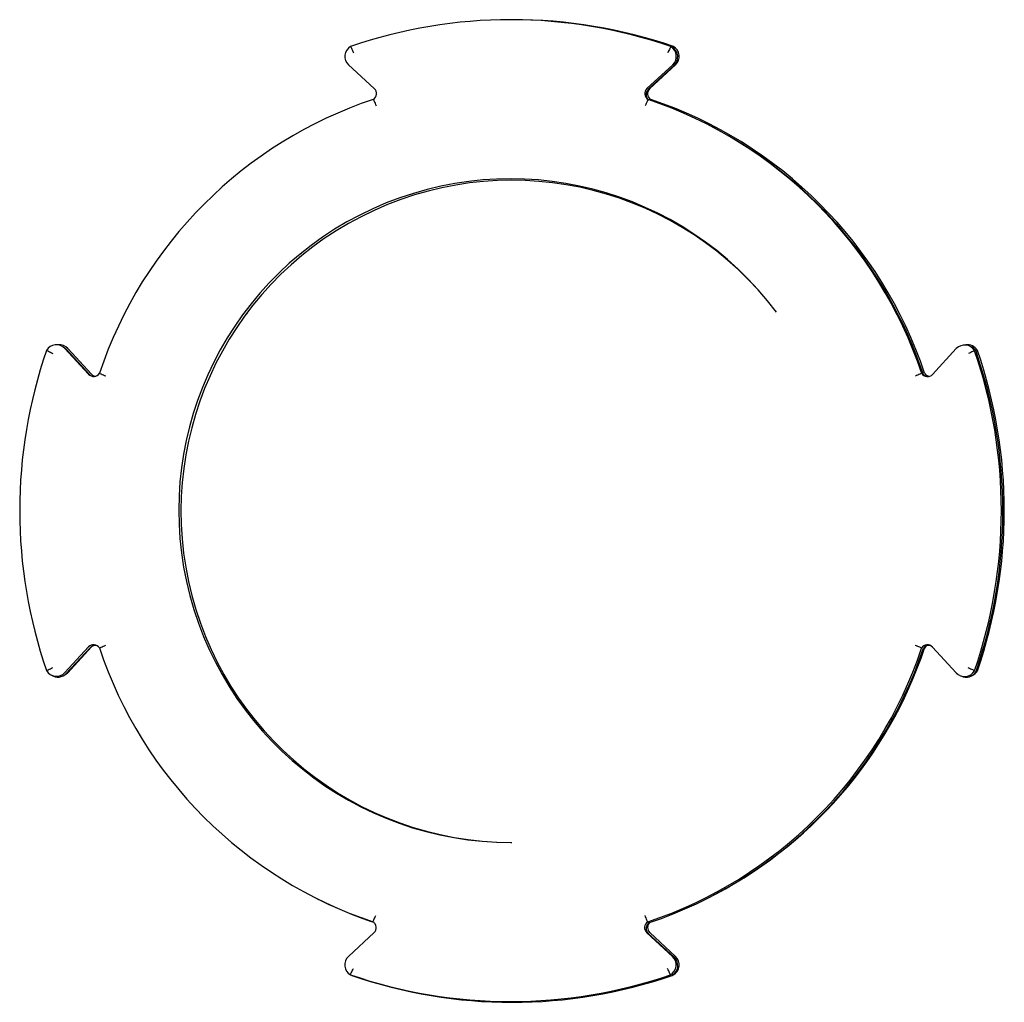
# Paper-space layout '_Перпендикулярно' of a CAD drawing. Units: millimetres. Extents: x -25.2 to 18, y -17 to 26.
import ezdxf

# ---------------------------------------------------------------- set-up
doc = ezdxf.new("R2010")
doc.units = ezdxf.units.MM

psp = doc.layouts.new('_Перпендикулярно')

# ---------------------------------------------------------------- linework, layer by layer
at = {"color": 7, "linetype": 'Continuous', "lineweight": 25}
for p, q in [((3.395, 24.834), (3.42, 24.825)), ((-9.622, 23.017), (-10.75, 24.059)), ((3.449, 24.055), (2.32, 23.014)), ((3.508, 24.025), (2.38, 22.983)), ((3.572, 24.057), (2.444, 23.015)), ((-15.172, 13.226), (-15.223, 13.156)), ((-23.178, 11.637), (-22.137, 10.508)), ((-23.116, 11.6), (-22.074, 10.471)), ((-23.052, 11.632), (-22.01, 10.503)), ((14.829, 10.499), (15.871, 11.627)), ((-22.074, 10.471), (-22.035, 10.436)), ((-22.14, -1.434), (-23.182, -2.562)), ((-22.074, -1.471), (-23.116, -2.599)), ((-22.01, -1.439), (-23.052, -2.567)), ((15.868, -2.572), (14.826, -1.443)), ((-3.636, -9.999), (-3.593, -10)), ((-10.759, -14.991), (-9.631, -13.949)), ((2.311, -13.952), (3.439, -14.994)), ((2.38, -13.983), (3.508, -15.024)), ((2.444, -13.95), (3.573, -14.992)), ((-10.602, -15.825), (-10.636, -15.803)), ((3.484, -15.792), (3.454, -15.803))]:
    psp.add_line(p, q, dxfattribs=at)
at = {"color": 7, "linetype": 'Continuous', "lineweight": 25, "flags": 128}
for points in [[(-23.261, 11.708), (-23.204, 11.676), (-23.116, 11.6)], [(-21.954, -1.391), (-21.957, -1.394), (-22.01, -1.439)], [(14.57, -1.392), (14.522, -1.431), (14.48, -1.485)], [(-23.052, -2.567), (-23.14, -2.643), (-23.229, -2.69)]]:
    psp.add_lwpolyline(points, dxfattribs=at)
at = {"color": 7, "linetype": 'Continuous', "lineweight": 25}
for centre, radius, start, end in [((-3.655, 4.532), 21.5, 70.9553, 109.017), ((-3.527, 4.532), 21.5, 70.9695, 90.1641), ((-10.411, 24.426), 0.5, 120.0365, 227.274), ((3.11, 24.423), 0.5, 312.6983, 59.9358), ((3.169, 24.392), 0.5, 312.7122, 59.9496), ((3.233, 24.424), 0.5, 312.7125, 59.9499), ((-9.825, 22.796), 0.3, 301.5366, 47.274), ((2.524, 22.793), 0.3, 132.6983, 238.4357), ((2.583, 22.763), 0.3, 132.7122, 231.6633), ((2.647, 22.795), 0.3, 132.7125, 238.4498), ((-3.655, 4.532), 18.986, 108.4644, 161.5079), ((-3.655, 4.532), 18.986, 18.4644, 71.5079), ((-3.527, 4.532), 18.986, 18.4786, 71.5221), ((-3.591, 4.5), 18.986, 18.4782, 63.5293), ((-3.655, 4.532), 14.532, 36.7296, 270.1126), ((-3.591, 4.5), 14.5, 36.9827, 269.8595), ((-23.546, 11.297), 0.5, 42.6983, 149.9358), ((-23.419, 11.293), 0.5, 42.7125, 95.0458), ((16.238, 11.288), 0.5, 30.0365, 137.274), ((16.365, 11.293), 0.5, 30.0507, 99.4927), ((16.301, 11.261), 0.5, 30.0504, 70.3309), ((-3.655, 4.532), 21.5, 160.9553, 199.017), ((-3.655, 4.532), 21.5, 340.9553, 19.017), ((-3.591, 4.5), 21.5, 340.9692, 19.0308), ((-3.527, 4.532), 21.5, 340.9695, 19.0311), ((-21.916, 10.711), 0.3, 222.6983, 328.4357), ((-21.789, 10.707), 0.3, 222.7125, 255.7556), ((14.609, 10.702), 0.3, 211.5366, 317.274), ((14.671, 10.675), 0.3, 211.5505, 239.6164), ((14.735, 10.707), 0.3, 211.5508, 259.8338), ((-21.919, -1.638), 0.3, 31.5366, 137.274), ((-21.854, -1.674), 0.3, 68.1037, 137.2878), ((-3.655, 4.532), 18.986, 198.4644, 251.5079), ((-3.655, 4.532), 18.986, 288.4644, 341.5079), ((-3.591, 4.5), 18.986, 288.4782, 341.5218), ((-3.527, 4.532), 18.986, 296.4572, 341.5221), ((14.606, -1.646), 0.3, 42.6983, 148.4357), ((14.671, -1.674), 0.3, 73.9524, 148.4495), ((-23.549, -2.223), 0.5, 210.0365, 317.274), ((16.235, -2.233), 0.5, 222.6983, 329.9358), ((16.301, -2.26), 0.5, 243.3929, 329.9496), ((16.365, -2.228), 0.5, 292.5129, 329.9499), ((-23.483, -2.26), 0.5, 236.3843, 317.2878), ((-3.591, 4.5), 18.986, 243.3129, 251.3964), ((-9.834, -13.729), 0.3, 312.6983, 58.4357), ((2.515, -13.732), 0.3, 121.5366, 227.274), ((2.583, -13.762), 0.3, 121.5505, 227.2878), ((2.647, -13.73), 0.3, 128.3273, 227.2881), ((-10.42, -15.358), 0.5, 132.6983, 239.9358), ((3.1, -15.361), 0.5, 300.0365, 47.274), ((3.169, -15.392), 0.5, 300.0504, 47.2878), ((3.233, -15.36), 0.5, 300.0507, 47.2881), ((-3.655, 4.532), 21.5, 250.9553, 289.017), ((-3.591, 4.5), 21.5, 250.9692, 289.0308)]:
    psp.add_arc(centre, radius, start, end, dxfattribs=at)
for points in [[(-10.661, 24.859), (-10.661, 24.859), (-10.647, 24.829), (-10.6, 24.728), (-10.566, 24.656), (-10.53, 24.587)], [(3.36, 24.856), (3.36, 24.856), (3.347, 24.826), (3.299, 24.724), (3.265, 24.653), (3.229, 24.584)], [(-9.668, 22.541), (-9.668, 22.541), (-9.654, 22.511), (-9.609, 22.409), (-9.577, 22.337), (-9.546, 22.265)], [(2.366, 22.538), (2.366, 22.538), (2.352, 22.508), (2.307, 22.406), (2.275, 22.334), (2.244, 22.262)], [(-23.978, 11.548), (-23.978, 11.548), (-23.948, 11.534), (-23.847, 11.487), (-23.776, 11.453), (-23.706, 11.417)], [(16.671, 11.538), (16.671, 11.538), (16.641, 11.525), (16.54, 11.477), (16.469, 11.443), (16.399, 11.407)], [(-21.661, 10.554), (-21.661, 10.554), (-21.631, 10.54), (-21.529, 10.494), (-21.457, 10.463), (-21.385, 10.432)], [(14.353, 10.545), (14.353, 10.545), (14.323, 10.531), (14.222, 10.486), (14.149, 10.454), (14.077, 10.424)], [(-21.663, -1.481), (-21.663, -1.481), (-21.634, -1.467), (-21.532, -1.421), (-21.46, -1.389), (-21.388, -1.359)], [(14.35, -1.489), (14.35, -1.489), (14.32, -1.475), (14.219, -1.43), (14.147, -1.398), (14.074, -1.367)], [(-23.982, -2.473), (-23.982, -2.473), (-23.952, -2.46), (-23.851, -2.413), (-23.779, -2.378), (-23.71, -2.342)], [(16.668, -2.483), (16.668, -2.483), (16.638, -2.47), (16.537, -2.422), (16.465, -2.388), (16.396, -2.352)], [(-9.677, -13.473), (-9.677, -13.473), (-9.663, -13.443), (-9.617, -13.342), (-9.586, -13.269), (-9.555, -13.197)], [(2.358, -13.476), (2.358, -13.476), (2.344, -13.446), (2.298, -13.345), (2.267, -13.272), (2.236, -13.2)], [(-10.671, -15.791), (-10.671, -15.791), (-10.657, -15.761), (-10.61, -15.66), (-10.576, -15.588), (-10.539, -15.519)], [(3.35, -15.794), (3.35, -15.794), (3.337, -15.764), (3.29, -15.663), (3.256, -15.592), (3.219, -15.522)]]:
    psp.add_open_spline(points, degree=3, knots=[0, 0, 0, 0, 0.5, 0.5, 1, 1, 1, 1], dxfattribs=at)

doc.saveas('drawing.dxf')
